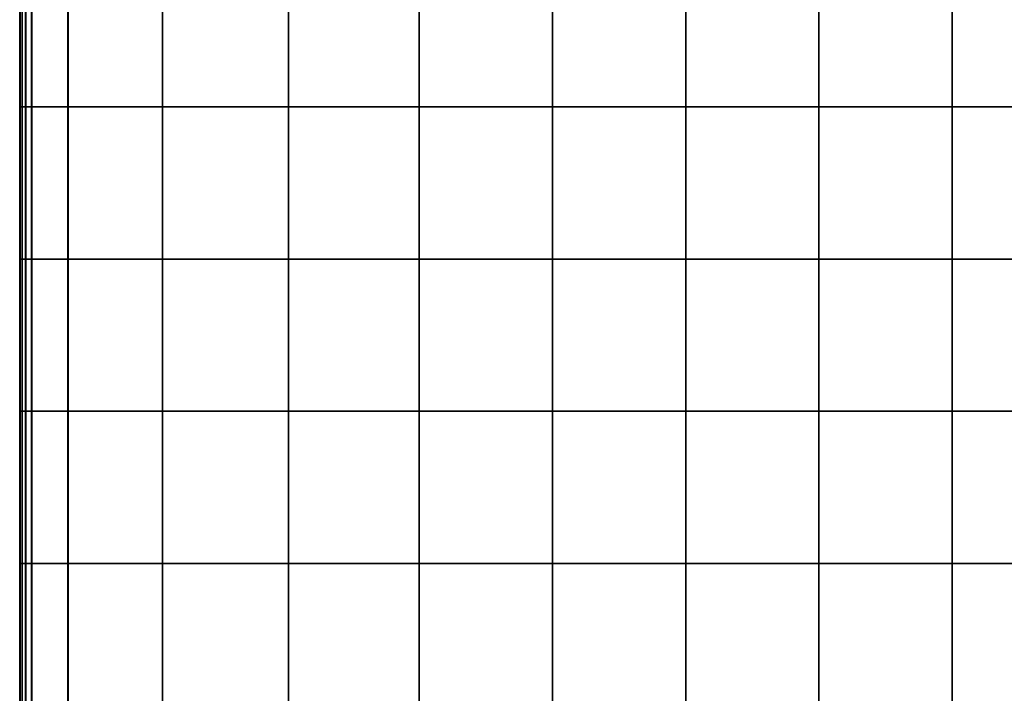
# Model space of a CAD drawing. Units: inches. Extents: x -17.1 to 10, y -7.5 to 67.2.
# Drawn here: x -9.9 to -0.7, y 47.5 to 53.8 of the extents above; entities that cross this region are included whole.
import ezdxf

# ---------------------------------------------------------------- set-up
doc = ezdxf.new("R2010")
doc.units = ezdxf.units.IN
doc.header["$MEASUREMENT"] = 0
doc.layers.add('SEAT-CUSHION', color=5, linetype='Continuous')

msp = doc.modelspace()

# ---------------------------------------------------------------- linework, layer by layer
at = {"layer": 'SEAT-CUSHION', "invisible_edges": 2}
for points in [[(-9.9259, 54.4487, 8.8697), (-9.9259, 53.0249, 8.8697), (-9.9316, 54.4487, 9.6724)], [(-9.9316, 53.0249, 9.6724), (-9.9316, 54.4487, 9.6724), (-9.9259, 53.0249, 8.8697)], [(-9.9316, 53.0249, 10.7427), (-9.9316, 54.4487, 10.7427), (-9.9316, 53.0249, 9.6724)], [(-9.9316, 54.4487, 9.6724), (-9.9316, 53.0249, 9.6724), (-9.9316, 54.4487, 10.7427)], [(-9.9316, 54.4487, 10.7427), (-9.9316, 53.0249, 10.7427), (-9.9316, 54.4487, 11.862)], [(-9.9316, 53.0249, 11.862), (-9.9316, 54.4487, 11.862), (-9.9316, 53.0249, 10.7427)], [(-9.9316, 53.0249, 12.9812), (-9.9316, 54.4487, 12.9812), (-9.9316, 53.0249, 11.862)], [(-9.9316, 54.4487, 11.862), (-9.9316, 53.0249, 11.862), (-9.9316, 54.4487, 12.9812)], [(-9.9316, 54.4487, 12.9812), (-9.9316, 53.0249, 12.9812), (-9.9316, 54.4487, 14.0515)], [(-9.9316, 53.0249, 14.0515), (-9.9316, 54.4487, 14.0515), (-9.9316, 53.0249, 12.9812)], [(-9.9261, 53.0249, 14.8554), (-9.9261, 54.4487, 14.8554), (-9.9316, 53.0249, 14.0515)], [(-9.9316, 54.4487, 14.0515), (-9.9316, 53.0249, 14.0515), (-9.9261, 54.4487, 14.8554)], [(-9.9094, 54.4487, 15.1755), (-9.9261, 54.4487, 14.8554), (-9.9094, 53.0249, 15.1755)], [(-9.9261, 53.0249, 14.8554), (-9.9094, 53.0249, 15.1755), (-9.9261, 54.4487, 14.8554)], [(-9.9259, 54.4487, 8.8697), (-9.909, 54.4487, 8.5531), (-9.9259, 53.0249, 8.8697)], [(-9.909, 53.0249, 8.5531), (-9.9259, 53.0249, 8.8697), (-9.909, 54.4487, 8.5531)], [(-9.876, 54.4487, 15.2438), (-9.9094, 54.4487, 15.1755), (-9.876, 53.0249, 15.2438)], [(-9.9094, 53.0249, 15.1755), (-9.876, 53.0249, 15.2438), (-9.9094, 54.4487, 15.1755)], [(-9.909, 54.4487, 8.5531), (-9.875, 54.4487, 8.4919), (-9.909, 53.0249, 8.5531)], [(-9.875, 53.0249, 8.4919), (-9.909, 53.0249, 8.5531), (-9.875, 54.4487, 8.4919)], [(-9.8205, 54.4487, 15.2923), (-9.876, 54.4487, 15.2438), (-9.8205, 53.0249, 15.2923)], [(-9.876, 53.0249, 15.2438), (-9.8205, 53.0249, 15.2923), (-9.876, 54.4487, 15.2438)], [(-9.875, 54.4487, 8.4919), (-9.8184, 54.4487, 8.4551), (-9.875, 53.0249, 8.4919)], [(-9.8184, 53.0249, 8.4551), (-9.875, 53.0249, 8.4919), (-9.8184, 54.4487, 8.4551)], [(-9.4813, 54.4487, 15.3824), (-9.8205, 54.4487, 15.2923), (-9.4813, 53.0249, 15.3824)], [(-9.8205, 53.0249, 15.2923), (-9.4813, 53.0249, 15.3824), (-9.8205, 54.4487, 15.2923)], [(-9.8184, 54.4487, 8.4551), (-9.4787, 54.4487, 8.4367), (-9.8184, 53.0249, 8.4551)], [(-9.4787, 53.0249, 8.4367), (-9.8184, 53.0249, 8.4551), (-9.4787, 54.4487, 8.4367)], [(-9.4813, 54.4487, 15.3824), (-9.4813, 53.0249, 15.3824), (-8.5971, 54.4487, 15.5755)], [(-8.5971, 53.0249, 15.5755), (-8.5971, 54.4487, 15.5755), (-9.4813, 53.0249, 15.3824)], [(-9.4787, 54.4487, 8.4367), (-8.5954, 54.4487, 8.4306), (-9.4787, 53.0249, 8.4367)], [(-8.5954, 53.0249, 8.4306), (-9.4787, 53.0249, 8.4367), (-8.5954, 54.4487, 8.4306)], [(-7.4181, 53.0249, 15.7589), (-7.4181, 54.4487, 15.7589), (-8.5971, 53.0249, 15.5755)], [(-8.5971, 54.4487, 15.5755), (-8.5971, 53.0249, 15.5755), (-7.4181, 54.4487, 15.7589)], [(-8.5954, 54.4487, 8.4306), (-7.4177, 54.4487, 8.4306), (-8.5954, 53.0249, 8.4306)], [(-7.4177, 53.0249, 8.4306), (-8.5954, 53.0249, 8.4306), (-7.4177, 54.4487, 8.4306)], [(-7.4181, 54.4487, 15.7589), (-7.4181, 53.0249, 15.7589), (-6.1948, 54.4487, 15.8201)], [(-6.1948, 53.0249, 15.8201), (-6.1948, 54.4487, 15.8201), (-7.4181, 53.0249, 15.7589)], [(-7.4177, 54.4487, 8.4306), (-6.1948, 54.4487, 8.4306), (-7.4177, 53.0249, 8.4306)], [(-6.1948, 53.0249, 8.4306), (-7.4177, 53.0249, 8.4306), (-6.1948, 54.4487, 8.4306)], [(-6.1948, 54.4487, 8.4306), (-4.9491, 54.4487, 8.4306), (-6.1948, 53.0249, 8.4306)], [(-4.9491, 53.0249, 8.4306), (-6.1948, 53.0249, 8.4306), (-4.9491, 54.4487, 8.4306)], [(-4.9491, 53.0249, 15.8201), (-4.9491, 54.4487, 15.8201), (-6.1948, 53.0249, 15.8201)], [(-6.1948, 54.4487, 15.8201), (-6.1948, 53.0249, 15.8201), (-4.9491, 54.4487, 15.8201)], [(-4.9491, 54.4487, 8.4306), (-3.7035, 54.4487, 8.4306), (-4.9491, 53.0249, 8.4306)], [(-3.7035, 53.0249, 8.4306), (-4.9491, 53.0249, 8.4306), (-3.7035, 54.4487, 8.4306)], [(-4.9491, 54.4487, 15.8201), (-4.9491, 53.0249, 15.8201), (-3.7035, 54.4487, 15.8201)], [(-3.7035, 53.0249, 15.8201), (-3.7035, 54.4487, 15.8201), (-4.9491, 53.0249, 15.8201)], [(-3.7035, 54.4487, 8.4306), (-2.4579, 54.4487, 8.4306), (-3.7035, 53.0249, 8.4306)], [(-2.4579, 53.0249, 8.4306), (-3.7035, 53.0249, 8.4306), (-2.4579, 54.4487, 8.4306)], [(-2.4579, 53.0249, 15.8201), (-2.4579, 54.4487, 15.8201), (-3.7035, 53.0249, 15.8201)], [(-3.7035, 54.4487, 15.8201), (-3.7035, 53.0249, 15.8201), (-2.4579, 54.4487, 15.8201)], [(-2.4579, 54.4487, 8.4306), (-1.2123, 54.4487, 8.4306), (-2.4579, 53.0249, 8.4306)], [(-1.2123, 53.0249, 8.4306), (-2.4579, 53.0249, 8.4306), (-1.2123, 54.4487, 8.4306)], [(-2.4579, 54.4487, 15.8201), (-2.4579, 53.0249, 15.8201), (-1.2123, 54.4487, 15.8201)], [(-1.2123, 53.0249, 15.8201), (-1.2123, 54.4487, 15.8201), (-2.4579, 53.0249, 15.8201)], [(-1.2123, 54.4487, 8.4306), (0.0333, 54.4487, 8.4306), (-1.2123, 53.0249, 8.4306)], [(0.0333, 53.0249, 8.4306), (-1.2123, 53.0249, 8.4306), (0.0333, 54.4487, 8.4306)], [(0.0333, 53.0249, 15.8201), (0.0333, 54.4487, 15.8201), (-1.2123, 53.0249, 15.8201)], [(-1.2123, 54.4487, 15.8201), (-1.2123, 53.0249, 15.8201), (0.0333, 54.4487, 15.8201)], [(-9.9259, 53.0249, 8.8697), (-9.9259, 51.601, 8.8697), (-9.9316, 53.0249, 9.6724)], [(-9.9316, 51.601, 9.6724), (-9.9316, 53.0249, 9.6724), (-9.9259, 51.601, 8.8697)], [(-9.9316, 51.601, 10.7427), (-9.9316, 53.0249, 10.7427), (-9.9316, 51.601, 9.6724)], [(-9.9316, 53.0249, 9.6724), (-9.9316, 51.601, 9.6724), (-9.9316, 53.0249, 10.7427)], [(-9.9316, 53.0249, 10.7427), (-9.9316, 51.601, 10.7427), (-9.9316, 53.0249, 11.862)], [(-9.9316, 51.601, 11.862), (-9.9316, 53.0249, 11.862), (-9.9316, 51.601, 10.7427)], [(-9.9316, 51.601, 12.9812), (-9.9316, 53.0249, 12.9812), (-9.9316, 51.601, 11.862)], [(-9.9316, 53.0249, 11.862), (-9.9316, 51.601, 11.862), (-9.9316, 53.0249, 12.9812)], [(-9.9316, 53.0249, 12.9812), (-9.9316, 51.601, 12.9812), (-9.9316, 53.0249, 14.0515)], [(-9.9316, 51.601, 14.0515), (-9.9316, 53.0249, 14.0515), (-9.9316, 51.601, 12.9812)], [(-9.9261, 51.601, 14.8554), (-9.9261, 53.0249, 14.8554), (-9.9316, 51.601, 14.0515)], [(-9.9316, 53.0249, 14.0515), (-9.9316, 51.601, 14.0515), (-9.9261, 53.0249, 14.8554)], [(-9.9261, 51.601, 14.8554), (-9.9094, 51.601, 15.1755), (-9.9261, 53.0249, 14.8554)], [(-9.9094, 53.0249, 15.1755), (-9.9261, 53.0249, 14.8554), (-9.9094, 51.601, 15.1755)], [(-9.909, 51.601, 8.5531), (-9.9259, 51.601, 8.8697), (-9.909, 53.0249, 8.5531)], [(-9.9259, 53.0249, 8.8697), (-9.909, 53.0249, 8.5531), (-9.9259, 51.601, 8.8697)], [(-9.9094, 51.601, 15.1755), (-9.876, 51.601, 15.2438), (-9.9094, 53.0249, 15.1755)], [(-9.876, 53.0249, 15.2438), (-9.9094, 53.0249, 15.1755), (-9.876, 51.601, 15.2438)], [(-9.875, 51.601, 8.4919), (-9.909, 51.601, 8.5531), (-9.875, 53.0249, 8.4919)], [(-9.909, 53.0249, 8.5531), (-9.875, 53.0249, 8.4919), (-9.909, 51.601, 8.5531)], [(-9.876, 51.601, 15.2438), (-9.8205, 51.601, 15.2923), (-9.876, 53.0249, 15.2438)], [(-9.8205, 53.0249, 15.2923), (-9.876, 53.0249, 15.2438), (-9.8205, 51.601, 15.2923)], [(-9.8184, 51.601, 8.4551), (-9.875, 51.601, 8.4919), (-9.8184, 53.0249, 8.4551)], [(-9.875, 53.0249, 8.4919), (-9.8184, 53.0249, 8.4551), (-9.875, 51.601, 8.4919)], [(-9.8205, 51.601, 15.2923), (-9.4813, 51.601, 15.3824), (-9.8205, 53.0249, 15.2923)], [(-9.4813, 53.0249, 15.3824), (-9.8205, 53.0249, 15.2923), (-9.4813, 51.601, 15.3824)], [(-9.4787, 51.601, 8.4367), (-9.8184, 51.601, 8.4551), (-9.4787, 53.0249, 8.4367)], [(-9.8184, 53.0249, 8.4551), (-9.4787, 53.0249, 8.4367), (-9.8184, 51.601, 8.4551)], [(-9.4813, 53.0249, 15.3824), (-9.4813, 51.601, 15.3824), (-8.5971, 53.0249, 15.5755)], [(-8.5971, 51.601, 15.5755), (-8.5971, 53.0249, 15.5755), (-9.4813, 51.601, 15.3824)], [(-8.5954, 51.601, 8.4306), (-9.4787, 51.601, 8.4367), (-8.5954, 53.0249, 8.4306)], [(-9.4787, 53.0249, 8.4367), (-8.5954, 53.0249, 8.4306), (-9.4787, 51.601, 8.4367)], [(-7.4181, 51.601, 15.7589), (-7.4181, 53.0249, 15.7589), (-8.5971, 51.601, 15.5755)], [(-8.5971, 53.0249, 15.5755), (-8.5971, 51.601, 15.5755), (-7.4181, 53.0249, 15.7589)], [(-7.4177, 51.601, 8.4306), (-8.5954, 51.601, 8.4306), (-7.4177, 53.0249, 8.4306)], [(-8.5954, 53.0249, 8.4306), (-7.4177, 53.0249, 8.4306), (-8.5954, 51.601, 8.4306)], [(-7.4181, 53.0249, 15.7589), (-7.4181, 51.601, 15.7589), (-6.1948, 53.0249, 15.8201)], [(-6.1948, 51.601, 15.8201), (-6.1948, 53.0249, 15.8201), (-7.4181, 51.601, 15.7589)], [(-6.1948, 51.601, 8.4306), (-7.4177, 51.601, 8.4306), (-6.1948, 53.0249, 8.4306)], [(-7.4177, 53.0249, 8.4306), (-6.1948, 53.0249, 8.4306), (-7.4177, 51.601, 8.4306)], [(-4.9491, 51.601, 8.4306), (-6.1948, 51.601, 8.4306), (-4.9491, 53.0249, 8.4306)], [(-6.1948, 53.0249, 8.4306), (-4.9491, 53.0249, 8.4306), (-6.1948, 51.601, 8.4306)], [(-4.9491, 51.601, 15.8201), (-4.9491, 53.0249, 15.8201), (-6.1948, 51.601, 15.8201)], [(-6.1948, 53.0249, 15.8201), (-6.1948, 51.601, 15.8201), (-4.9491, 53.0249, 15.8201)], [(-3.7035, 51.601, 8.4306), (-4.9491, 51.601, 8.4306), (-3.7035, 53.0249, 8.4306)], [(-4.9491, 53.0249, 8.4306), (-3.7035, 53.0249, 8.4306), (-4.9491, 51.601, 8.4306)], [(-4.9491, 53.0249, 15.8201), (-4.9491, 51.601, 15.8201), (-3.7035, 53.0249, 15.8201)], [(-3.7035, 51.601, 15.8201), (-3.7035, 53.0249, 15.8201), (-4.9491, 51.601, 15.8201)], [(-2.4579, 51.601, 8.4306), (-3.7035, 51.601, 8.4306), (-2.4579, 53.0249, 8.4306)], [(-3.7035, 53.0249, 8.4306), (-2.4579, 53.0249, 8.4306), (-3.7035, 51.601, 8.4306)], [(-2.4579, 51.601, 15.8201), (-2.4579, 53.0249, 15.8201), (-3.7035, 51.601, 15.8201)], [(-3.7035, 53.0249, 15.8201), (-3.7035, 51.601, 15.8201), (-2.4579, 53.0249, 15.8201)], [(-1.2123, 51.601, 8.4306), (-2.4579, 51.601, 8.4306), (-1.2123, 53.0249, 8.4306)], [(-2.4579, 53.0249, 8.4306), (-1.2123, 53.0249, 8.4306), (-2.4579, 51.601, 8.4306)], [(-2.4579, 53.0249, 15.8201), (-2.4579, 51.601, 15.8201), (-1.2123, 53.0249, 15.8201)], [(-1.2123, 51.601, 15.8201), (-1.2123, 53.0249, 15.8201), (-2.4579, 51.601, 15.8201)], [(0.0333, 51.601, 8.4306), (-1.2123, 51.601, 8.4306), (0.0333, 53.0249, 8.4306)], [(-1.2123, 53.0249, 8.4306), (0.0333, 53.0249, 8.4306), (-1.2123, 51.601, 8.4306)], [(0.0333, 51.601, 15.8201), (0.0333, 53.0249, 15.8201), (-1.2123, 51.601, 15.8201)], [(-1.2123, 53.0249, 15.8201), (-1.2123, 51.601, 15.8201), (0.0333, 53.0249, 15.8201)], [(-9.9259, 51.601, 8.8697), (-9.9259, 50.1772, 8.8697), (-9.9316, 51.601, 9.6724)], [(-9.9316, 50.1772, 9.6724), (-9.9316, 51.601, 9.6724), (-9.9259, 50.1772, 8.8697)], [(-9.9316, 50.1772, 10.7427), (-9.9316, 51.601, 10.7427), (-9.9316, 50.1772, 9.6724)], [(-9.9316, 51.601, 9.6724), (-9.9316, 50.1772, 9.6724), (-9.9316, 51.601, 10.7427)], [(-9.9316, 51.601, 10.7427), (-9.9316, 50.1772, 10.7427), (-9.9316, 51.601, 11.862)], [(-9.9316, 50.1772, 11.862), (-9.9316, 51.601, 11.862), (-9.9316, 50.1772, 10.7427)], [(-9.9316, 50.1772, 12.9812), (-9.9316, 51.601, 12.9812), (-9.9316, 50.1772, 11.862)], [(-9.9316, 51.601, 11.862), (-9.9316, 50.1772, 11.862), (-9.9316, 51.601, 12.9812)], [(-9.9316, 51.601, 12.9812), (-9.9316, 50.1772, 12.9812), (-9.9316, 51.601, 14.0515)], [(-9.9316, 50.1772, 14.0515), (-9.9316, 51.601, 14.0515), (-9.9316, 50.1772, 12.9812)], [(-9.9261, 50.1772, 14.8554), (-9.9261, 51.601, 14.8554), (-9.9316, 50.1772, 14.0515)], [(-9.9316, 51.601, 14.0515), (-9.9316, 50.1772, 14.0515), (-9.9261, 51.601, 14.8554)], [(-9.9094, 51.601, 15.1755), (-9.9261, 51.601, 14.8554), (-9.9094, 50.1772, 15.1755)], [(-9.9261, 50.1772, 14.8554), (-9.9094, 50.1772, 15.1755), (-9.9261, 51.601, 14.8554)], [(-9.9259, 51.601, 8.8697), (-9.909, 51.601, 8.5531), (-9.9259, 50.1772, 8.8697)], [(-9.909, 50.1772, 8.5531), (-9.9259, 50.1772, 8.8697), (-9.909, 51.601, 8.5531)], [(-9.876, 51.601, 15.2438), (-9.9094, 51.601, 15.1755), (-9.876, 50.1772, 15.2438)], [(-9.9094, 50.1772, 15.1755), (-9.876, 50.1772, 15.2438), (-9.9094, 51.601, 15.1755)], [(-9.909, 51.601, 8.5531), (-9.875, 51.601, 8.4919), (-9.909, 50.1772, 8.5531)], [(-9.875, 50.1772, 8.4919), (-9.909, 50.1772, 8.5531), (-9.875, 51.601, 8.4919)], [(-9.8205, 51.601, 15.2923), (-9.876, 51.601, 15.2438), (-9.8205, 50.1772, 15.2923)], [(-9.876, 50.1772, 15.2438), (-9.8205, 50.1772, 15.2923), (-9.876, 51.601, 15.2438)], [(-9.875, 51.601, 8.4919), (-9.8184, 51.601, 8.4551), (-9.875, 50.1772, 8.4919)], [(-9.8184, 50.1772, 8.4551), (-9.875, 50.1772, 8.4919), (-9.8184, 51.601, 8.4551)], [(-9.4813, 51.601, 15.3824), (-9.8205, 51.601, 15.2923), (-9.4813, 50.1772, 15.3824)], [(-9.8205, 50.1772, 15.2923), (-9.4813, 50.1772, 15.3824), (-9.8205, 51.601, 15.2923)], [(-9.8184, 51.601, 8.4551), (-9.4787, 51.601, 8.4367), (-9.8184, 50.1772, 8.4551)], [(-9.4787, 50.1772, 8.4367), (-9.8184, 50.1772, 8.4551), (-9.4787, 51.601, 8.4367)], [(-9.4813, 51.601, 15.3824), (-9.4813, 50.1772, 15.3824), (-8.5971, 51.601, 15.5755)], [(-8.5971, 50.1772, 15.5755), (-8.5971, 51.601, 15.5755), (-9.4813, 50.1772, 15.3824)], [(-9.4787, 51.601, 8.4367), (-8.5954, 51.601, 8.4306), (-9.4787, 50.1772, 8.4367)], [(-8.5954, 50.1772, 8.4306), (-9.4787, 50.1772, 8.4367), (-8.5954, 51.601, 8.4306)], [(-7.4181, 50.1772, 15.7589), (-7.4181, 51.601, 15.7589), (-8.5971, 50.1772, 15.5755)], [(-8.5971, 51.601, 15.5755), (-8.5971, 50.1772, 15.5755), (-7.4181, 51.601, 15.7589)], [(-8.5954, 51.601, 8.4306), (-7.4177, 51.601, 8.4306), (-8.5954, 50.1772, 8.4306)], [(-7.4177, 50.1772, 8.4306), (-8.5954, 50.1772, 8.4306), (-7.4177, 51.601, 8.4306)], [(-7.4181, 51.601, 15.7589), (-7.4181, 50.1772, 15.7589), (-6.1948, 51.601, 15.8201)], [(-6.1948, 50.1772, 15.8201), (-6.1948, 51.601, 15.8201), (-7.4181, 50.1772, 15.7589)], [(-7.4177, 51.601, 8.4306), (-6.1948, 51.601, 8.4306), (-7.4177, 50.1772, 8.4306)], [(-6.1948, 50.1772, 8.4306), (-7.4177, 50.1772, 8.4306), (-6.1948, 51.601, 8.4306)], [(-6.1948, 51.601, 8.4306), (-4.9491, 51.601, 8.4306), (-6.1948, 50.1772, 8.4306)], [(-4.9491, 50.1772, 8.4306), (-6.1948, 50.1772, 8.4306), (-4.9491, 51.601, 8.4306)], [(-4.9491, 50.1772, 15.8201), (-4.9491, 51.601, 15.8201), (-6.1948, 50.1772, 15.8201)], [(-6.1948, 51.601, 15.8201), (-6.1948, 50.1772, 15.8201), (-4.9491, 51.601, 15.8201)], [(-4.9491, 51.601, 8.4306), (-3.7035, 51.601, 8.4306), (-4.9491, 50.1772, 8.4306)], [(-3.7035, 50.1772, 8.4306), (-4.9491, 50.1772, 8.4306), (-3.7035, 51.601, 8.4306)], [(-4.9491, 51.601, 15.8201), (-4.9491, 50.1772, 15.8201), (-3.7035, 51.601, 15.8201)], [(-3.7035, 50.1772, 15.8201), (-3.7035, 51.601, 15.8201), (-4.9491, 50.1772, 15.8201)], [(-3.7035, 51.601, 8.4306), (-2.4579, 51.601, 8.4306), (-3.7035, 50.1772, 8.4306)], [(-2.4579, 50.1772, 8.4306), (-3.7035, 50.1772, 8.4306), (-2.4579, 51.601, 8.4306)], [(-2.4579, 50.1772, 15.8201), (-2.4579, 51.601, 15.8201), (-3.7035, 50.1772, 15.8201)], [(-3.7035, 51.601, 15.8201), (-3.7035, 50.1772, 15.8201), (-2.4579, 51.601, 15.8201)], [(-2.4579, 51.601, 8.4306), (-1.2123, 51.601, 8.4306), (-2.4579, 50.1772, 8.4306)], [(-1.2123, 50.1772, 8.4306), (-2.4579, 50.1772, 8.4306), (-1.2123, 51.601, 8.4306)], [(-2.4579, 51.601, 15.8201), (-2.4579, 50.1772, 15.8201), (-1.2123, 51.601, 15.8201)], [(-1.2123, 50.1772, 15.8201), (-1.2123, 51.601, 15.8201), (-2.4579, 50.1772, 15.8201)], [(-1.2123, 51.601, 8.4306), (0.0333, 51.601, 8.4306), (-1.2123, 50.1772, 8.4306)], [(0.0333, 50.1772, 8.4306), (-1.2123, 50.1772, 8.4306), (0.0333, 51.601, 8.4306)], [(0.0333, 50.1772, 15.8201), (0.0333, 51.601, 15.8201), (-1.2123, 50.1772, 15.8201)], [(-1.2123, 51.601, 15.8201), (-1.2123, 50.1772, 15.8201), (0.0333, 51.601, 15.8201)], [(-9.9259, 50.1772, 8.8697), (-9.9259, 48.7533, 8.8697), (-9.9316, 50.1772, 9.6724)], [(-9.9316, 48.7533, 9.6724), (-9.9316, 50.1772, 9.6724), (-9.9259, 48.7533, 8.8697)], [(-9.9316, 48.7533, 10.7427), (-9.9316, 50.1772, 10.7427), (-9.9316, 48.7533, 9.6724)], [(-9.9316, 50.1772, 9.6724), (-9.9316, 48.7533, 9.6724), (-9.9316, 50.1772, 10.7427)], [(-9.9316, 50.1772, 10.7427), (-9.9316, 48.7533, 10.7427), (-9.9316, 50.1772, 11.862)], [(-9.9316, 48.7533, 11.862), (-9.9316, 50.1772, 11.862), (-9.9316, 48.7533, 10.7427)], [(-9.9316, 48.7533, 12.9812), (-9.9316, 50.1772, 12.9812), (-9.9316, 48.7533, 11.862)], [(-9.9316, 50.1772, 11.862), (-9.9316, 48.7533, 11.862), (-9.9316, 50.1772, 12.9812)], [(-9.9316, 50.1772, 12.9812), (-9.9316, 48.7533, 12.9812), (-9.9316, 50.1772, 14.0515)], [(-9.9316, 48.7533, 14.0515), (-9.9316, 50.1772, 14.0515), (-9.9316, 48.7533, 12.9812)], [(-9.9261, 48.7533, 14.8554), (-9.9261, 50.1772, 14.8554), (-9.9316, 48.7533, 14.0515)], [(-9.9316, 50.1772, 14.0515), (-9.9316, 48.7533, 14.0515), (-9.9261, 50.1772, 14.8554)], [(-9.9261, 48.7533, 14.8554), (-9.9094, 48.7533, 15.1755), (-9.9261, 50.1772, 14.8554)], [(-9.9094, 50.1772, 15.1755), (-9.9261, 50.1772, 14.8554), (-9.9094, 48.7533, 15.1755)], [(-9.909, 48.7533, 8.5531), (-9.9259, 48.7533, 8.8697), (-9.909, 50.1772, 8.5531)], [(-9.9259, 50.1772, 8.8697), (-9.909, 50.1772, 8.5531), (-9.9259, 48.7533, 8.8697)], [(-9.9094, 48.7533, 15.1755), (-9.876, 48.7533, 15.2438), (-9.9094, 50.1772, 15.1755)], [(-9.876, 50.1772, 15.2438), (-9.9094, 50.1772, 15.1755), (-9.876, 48.7533, 15.2438)], [(-9.875, 48.7533, 8.4919), (-9.909, 48.7533, 8.5531), (-9.875, 50.1772, 8.4919)], [(-9.909, 50.1772, 8.5531), (-9.875, 50.1772, 8.4919), (-9.909, 48.7533, 8.5531)], [(-9.876, 48.7533, 15.2438), (-9.8205, 48.7533, 15.2923), (-9.876, 50.1772, 15.2438)], [(-9.8205, 50.1772, 15.2923), (-9.876, 50.1772, 15.2438), (-9.8205, 48.7533, 15.2923)], [(-9.8184, 48.7533, 8.4551), (-9.875, 48.7533, 8.4919), (-9.8184, 50.1772, 8.4551)], [(-9.875, 50.1772, 8.4919), (-9.8184, 50.1772, 8.4551), (-9.875, 48.7533, 8.4919)], [(-9.8205, 48.7533, 15.2923), (-9.4813, 48.7533, 15.3824), (-9.8205, 50.1772, 15.2923)], [(-9.4813, 50.1772, 15.3824), (-9.8205, 50.1772, 15.2923), (-9.4813, 48.7533, 15.3824)], [(-9.4787, 48.7533, 8.4367), (-9.8184, 48.7533, 8.4551), (-9.4787, 50.1772, 8.4367)], [(-9.8184, 50.1772, 8.4551), (-9.4787, 50.1772, 8.4367), (-9.8184, 48.7533, 8.4551)], [(-9.4813, 50.1772, 15.3824), (-9.4813, 48.7533, 15.3824), (-8.5971, 50.1772, 15.5755)], [(-8.5971, 48.7533, 15.5755), (-8.5971, 50.1772, 15.5755), (-9.4813, 48.7533, 15.3824)], [(-8.5954, 48.7533, 8.4306), (-9.4787, 48.7533, 8.4367), (-8.5954, 50.1772, 8.4306)], [(-9.4787, 50.1772, 8.4367), (-8.5954, 50.1772, 8.4306), (-9.4787, 48.7533, 8.4367)], [(-7.4181, 48.7533, 15.7589), (-7.4181, 50.1772, 15.7589), (-8.5971, 48.7533, 15.5755)], [(-8.5971, 50.1772, 15.5755), (-8.5971, 48.7533, 15.5755), (-7.4181, 50.1772, 15.7589)], [(-7.4177, 48.7533, 8.4306), (-8.5954, 48.7533, 8.4306), (-7.4177, 50.1772, 8.4306)], [(-8.5954, 50.1772, 8.4306), (-7.4177, 50.1772, 8.4306), (-8.5954, 48.7533, 8.4306)], [(-7.4181, 50.1772, 15.7589), (-7.4181, 48.7533, 15.7589), (-6.1948, 50.1772, 15.8201)], [(-6.1948, 48.7533, 15.8201), (-6.1948, 50.1772, 15.8201), (-7.4181, 48.7533, 15.7589)], [(-6.1948, 48.7533, 8.4306), (-7.4177, 48.7533, 8.4306), (-6.1948, 50.1772, 8.4306)], [(-7.4177, 50.1772, 8.4306), (-6.1948, 50.1772, 8.4306), (-7.4177, 48.7533, 8.4306)], [(-4.9491, 48.7533, 8.4306), (-6.1948, 48.7533, 8.4306), (-4.9491, 50.1772, 8.4306)], [(-6.1948, 50.1772, 8.4306), (-4.9491, 50.1772, 8.4306), (-6.1948, 48.7533, 8.4306)], [(-4.9491, 48.7533, 15.8201), (-4.9491, 50.1772, 15.8201), (-6.1948, 48.7533, 15.8201)], [(-6.1948, 50.1772, 15.8201), (-6.1948, 48.7533, 15.8201), (-4.9491, 50.1772, 15.8201)], [(-3.7035, 48.7533, 8.4306), (-4.9491, 48.7533, 8.4306), (-3.7035, 50.1772, 8.4306)], [(-4.9491, 50.1772, 8.4306), (-3.7035, 50.1772, 8.4306), (-4.9491, 48.7533, 8.4306)], [(-4.9491, 50.1772, 15.8201), (-4.9491, 48.7533, 15.8201), (-3.7035, 50.1772, 15.8201)], [(-3.7035, 48.7533, 15.8201), (-3.7035, 50.1772, 15.8201), (-4.9491, 48.7533, 15.8201)], [(-2.4579, 48.7533, 8.4306), (-3.7035, 48.7533, 8.4306), (-2.4579, 50.1772, 8.4306)], [(-3.7035, 50.1772, 8.4306), (-2.4579, 50.1772, 8.4306), (-3.7035, 48.7533, 8.4306)], [(-2.4579, 48.7533, 15.8201), (-2.4579, 50.1772, 15.8201), (-3.7035, 48.7533, 15.8201)], [(-3.7035, 50.1772, 15.8201), (-3.7035, 48.7533, 15.8201), (-2.4579, 50.1772, 15.8201)], [(-1.2123, 48.7533, 8.4306), (-2.4579, 48.7533, 8.4306), (-1.2123, 50.1772, 8.4306)], [(-2.4579, 50.1772, 8.4306), (-1.2123, 50.1772, 8.4306), (-2.4579, 48.7533, 8.4306)], [(-2.4579, 50.1772, 15.8201), (-2.4579, 48.7533, 15.8201), (-1.2123, 50.1772, 15.8201)], [(-1.2123, 48.7533, 15.8201), (-1.2123, 50.1772, 15.8201), (-2.4579, 48.7533, 15.8201)], [(0.0333, 48.7533, 8.4306), (-1.2123, 48.7533, 8.4306), (0.0333, 50.1772, 8.4306)], [(-1.2123, 50.1772, 8.4306), (0.0333, 50.1772, 8.4306), (-1.2123, 48.7533, 8.4306)], [(0.0333, 48.7533, 15.8201), (0.0333, 50.1772, 15.8201), (-1.2123, 48.7533, 15.8201)], [(-1.2123, 50.1772, 15.8201), (-1.2123, 48.7533, 15.8201), (0.0333, 50.1772, 15.8201)], [(-9.9259, 48.7533, 8.8697), (-9.9259, 47.3295, 8.8697), (-9.9316, 48.7533, 9.6724)], [(-9.9316, 47.3295, 9.6724), (-9.9316, 48.7533, 9.6724), (-9.9259, 47.3295, 8.8697)], [(-9.9316, 47.3295, 10.7427), (-9.9316, 48.7533, 10.7427), (-9.9316, 47.3295, 9.6724)], [(-9.9316, 48.7533, 9.6724), (-9.9316, 47.3295, 9.6724), (-9.9316, 48.7533, 10.7427)], [(-9.9316, 48.7533, 10.7427), (-9.9316, 47.3295, 10.7427), (-9.9316, 48.7533, 11.862)], [(-9.9316, 47.3295, 11.862), (-9.9316, 48.7533, 11.862), (-9.9316, 47.3295, 10.7427)], [(-9.9316, 47.3295, 12.9812), (-9.9316, 48.7533, 12.9812), (-9.9316, 47.3295, 11.862)], [(-9.9316, 48.7533, 11.862), (-9.9316, 47.3295, 11.862), (-9.9316, 48.7533, 12.9812)], [(-9.9316, 48.7533, 12.9812), (-9.9316, 47.3295, 12.9812), (-9.9316, 48.7533, 14.0515)], [(-9.9316, 47.3295, 14.0515), (-9.9316, 48.7533, 14.0515), (-9.9316, 47.3295, 12.9812)], [(-9.9261, 47.3295, 14.8554), (-9.9261, 48.7533, 14.8554), (-9.9316, 47.3295, 14.0515)], [(-9.9316, 48.7533, 14.0515), (-9.9316, 47.3295, 14.0515), (-9.9261, 48.7533, 14.8554)], [(-9.9094, 48.7533, 15.1755), (-9.9261, 48.7533, 14.8554), (-9.9094, 47.3295, 15.1755)], [(-9.9261, 47.3295, 14.8554), (-9.9094, 47.3295, 15.1755), (-9.9261, 48.7533, 14.8554)], [(-9.9259, 48.7533, 8.8697), (-9.909, 48.7533, 8.5531), (-9.9259, 47.3295, 8.8697)], [(-9.909, 47.3295, 8.5531), (-9.9259, 47.3295, 8.8697), (-9.909, 48.7533, 8.5531)], [(-9.876, 48.7533, 15.2438), (-9.9094, 48.7533, 15.1755), (-9.876, 47.3295, 15.2438)], [(-9.9094, 47.3295, 15.1755), (-9.876, 47.3295, 15.2438), (-9.9094, 48.7533, 15.1755)], [(-9.909, 48.7533, 8.5531), (-9.875, 48.7533, 8.4919), (-9.909, 47.3295, 8.5531)], [(-9.875, 47.3295, 8.4919), (-9.909, 47.3295, 8.5531), (-9.875, 48.7533, 8.4919)], [(-9.8205, 48.7533, 15.2923), (-9.876, 48.7533, 15.2438), (-9.8205, 47.3295, 15.2923)], [(-9.876, 47.3295, 15.2438), (-9.8205, 47.3295, 15.2923), (-9.876, 48.7533, 15.2438)], [(-9.875, 48.7533, 8.4919), (-9.8184, 48.7533, 8.4551), (-9.875, 47.3295, 8.4919)], [(-9.8184, 47.3295, 8.4551), (-9.875, 47.3295, 8.4919), (-9.8184, 48.7533, 8.4551)], [(-9.4813, 48.7533, 15.3824), (-9.8205, 48.7533, 15.2923), (-9.4813, 47.3295, 15.3824)], [(-9.8205, 47.3295, 15.2923), (-9.4813, 47.3295, 15.3824), (-9.8205, 48.7533, 15.2923)], [(-9.8184, 48.7533, 8.4551), (-9.4787, 48.7533, 8.4367), (-9.8184, 47.3295, 8.4551)], [(-9.4787, 47.3295, 8.4367), (-9.8184, 47.3295, 8.4551), (-9.4787, 48.7533, 8.4367)], [(-9.4813, 48.7533, 15.3824), (-9.4813, 47.3295, 15.3824), (-8.5971, 48.7533, 15.5755)], [(-8.5971, 47.3295, 15.5755), (-8.5971, 48.7533, 15.5755), (-9.4813, 47.3295, 15.3824)], [(-9.4787, 48.7533, 8.4367), (-8.5954, 48.7533, 8.4306), (-9.4787, 47.3295, 8.4367)], [(-8.5954, 47.3295, 8.4306), (-9.4787, 47.3295, 8.4367), (-8.5954, 48.7533, 8.4306)], [(-7.4181, 47.3295, 15.7589), (-7.4181, 48.7533, 15.7589), (-8.5971, 47.3295, 15.5755)], [(-8.5971, 48.7533, 15.5755), (-8.5971, 47.3295, 15.5755), (-7.4181, 48.7533, 15.7589)], [(-8.5954, 48.7533, 8.4306), (-7.4177, 48.7533, 8.4306), (-8.5954, 47.3295, 8.4306)], [(-7.4177, 47.3295, 8.4306), (-8.5954, 47.3295, 8.4306), (-7.4177, 48.7533, 8.4306)], [(-7.4181, 48.7533, 15.7589), (-7.4181, 47.3295, 15.7589), (-6.1948, 48.7533, 15.8201)], [(-6.1948, 47.3295, 15.8201), (-6.1948, 48.7533, 15.8201), (-7.4181, 47.3295, 15.7589)], [(-7.4177, 48.7533, 8.4306), (-6.1948, 48.7533, 8.4306), (-7.4177, 47.3295, 8.4306)], [(-6.1948, 47.3295, 8.4306), (-7.4177, 47.3295, 8.4306), (-6.1948, 48.7533, 8.4306)], [(-6.1948, 48.7533, 8.4306), (-4.9491, 48.7533, 8.4306), (-6.1948, 47.3295, 8.4306)], [(-4.9491, 47.3295, 8.4306), (-6.1948, 47.3295, 8.4306), (-4.9491, 48.7533, 8.4306)], [(-4.9491, 47.3295, 15.8201), (-4.9491, 48.7533, 15.8201), (-6.1948, 47.3295, 15.8201)], [(-6.1948, 48.7533, 15.8201), (-6.1948, 47.3295, 15.8201), (-4.9491, 48.7533, 15.8201)], [(-4.9491, 48.7533, 8.4306), (-3.7035, 48.7533, 8.4306), (-4.9491, 47.3295, 8.4306)], [(-3.7035, 47.3295, 8.4306), (-4.9491, 47.3295, 8.4306), (-3.7035, 48.7533, 8.4306)], [(-4.9491, 48.7533, 15.8201), (-4.9491, 47.3295, 15.8201), (-3.7035, 48.7533, 15.8201)], [(-3.7035, 47.3295, 15.8201), (-3.7035, 48.7533, 15.8201), (-4.9491, 47.3295, 15.8201)], [(-3.7035, 48.7533, 8.4306), (-2.4579, 48.7533, 8.4306), (-3.7035, 47.3295, 8.4306)], [(-2.4579, 47.3295, 8.4306), (-3.7035, 47.3295, 8.4306), (-2.4579, 48.7533, 8.4306)], [(-2.4579, 47.3295, 15.8201), (-2.4579, 48.7533, 15.8201), (-3.7035, 47.3295, 15.8201)], [(-3.7035, 48.7533, 15.8201), (-3.7035, 47.3295, 15.8201), (-2.4579, 48.7533, 15.8201)], [(-2.4579, 48.7533, 8.4306), (-1.2123, 48.7533, 8.4306), (-2.4579, 47.3295, 8.4306)], [(-1.2123, 47.3295, 8.4306), (-2.4579, 47.3295, 8.4306), (-1.2123, 48.7533, 8.4306)], [(-2.4579, 48.7533, 15.8201), (-2.4579, 47.3295, 15.8201), (-1.2123, 48.7533, 15.8201)], [(-1.2123, 47.3295, 15.8201), (-1.2123, 48.7533, 15.8201), (-2.4579, 47.3295, 15.8201)], [(-1.2123, 48.7533, 8.4306), (0.0333, 48.7533, 8.4306), (-1.2123, 47.3295, 8.4306)], [(0.0333, 47.3295, 8.4306), (-1.2123, 47.3295, 8.4306), (0.0333, 48.7533, 8.4306)], [(0.0333, 47.3295, 15.8201), (0.0333, 48.7533, 15.8201), (-1.2123, 47.3295, 15.8201)], [(-1.2123, 48.7533, 15.8201), (-1.2123, 47.3295, 15.8201), (0.0333, 48.7533, 15.8201)]]:
    msp.add_3dface(points, dxfattribs=at)

doc.saveas('drawing.dxf')
